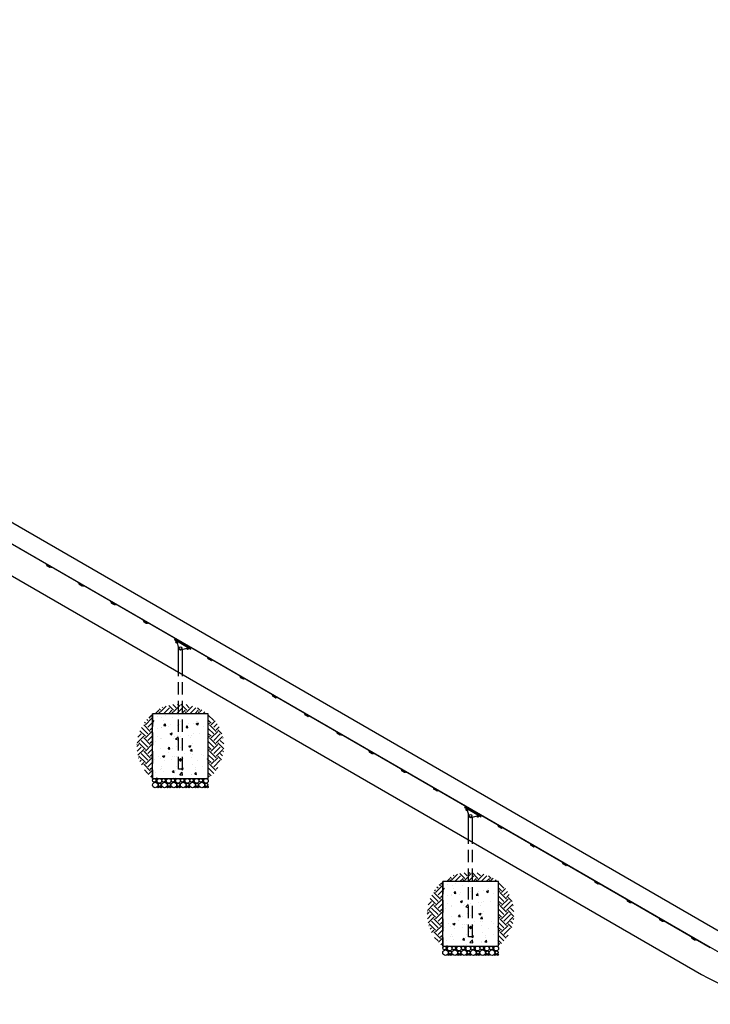
# Model space of a CAD drawing. Extents: x -108 to 948, y -205 to 637.
# Drawn here: x 420 to 643, y -10 to 307 of the extents above; entities that cross this region are included whole.
import ezdxf

# ---------------------------------------------------------------- set-up
doc = ezdxf.new("R2010")
doc.units = 0
doc.header["$LTSCALE"] = 32
doc.header["$MEASUREMENT"] = 0
doc.header["$PDSIZE"] = 1
doc.linetypes.add('HIDDEN2', pattern=[0.1875, 0.125, -0.0625])
doc.layers.get('0').update_dxf_attribs({"color": 2, "linetype": 'CONTINUOUS'})
doc.layers.get('Defpoints').update_dxf_attribs({"linetype": 'CONTINUOUS'})
for name, color, linetype in [('DIM', 4, 'CONTINUOUS'), ('HATCH', 9, 'CONTINUOUS'), ('HIDDEN', 3, 'HIDDEN2'), ('PV-15EA72', 7, 'CONTINUOUS')]:
    doc.layers.add(name, color=color, linetype=linetype)
doc.styles.add('ROMAND', font='romand.shx', dxfattribs={"height": 4.5})
doc.dimstyles.get("Standard").update_dxf_attribs({"dimscale": 96, "dimtxt": 9, "dimasz": 0.125, "dimexe": 0.0625, "dimexo": 0.125, "dimgap": 0.03125, "dimtad": 1, "dimdec": 4, "dimzin": 3, "dimdsep": 46, "dimlunit": 4, "dimtxsty": 'ROMAND', "dimblk1": 'OBLIQUE', "dimblk2": 'OBLIQUE', "dimsah": 1, "dimcen": 0.125, "dimdle": 0.0625, "dimadec": 0, "dimazin": 0, "dimtfac": 1, "dimtdec": 4, "dimtmove": 0, "dimatfit": 3, "dimldrblk": 'OBLIQUE', "dimfxl": 0, "dimfrac": 2, "dimtolj": 1, "dimtzin": 0, "dimarcsym": 0})
pattern_1 = [(45, (-1022.5306, -3667.6448), (4e-16, 4.2426407), [3, -3]), (45, (-1023.326, -3666.8493), (4e-16, 4.2426407), [3, -3]), (45, (-1024.1216, -3666.0538), (4e-16, 4.2426407), [3, -3]), (135, (-1024.1216, -3665.5235), (-4.2426407, 9e-16), [3, -3]), (135, (-1023.326, -3664.728), (-4.2426407, 9e-16), [3, -3]), (135, (-1022.5306, -3663.9325), (-4.2426407, 9e-16), [3, -3])]
pattern_2 = [(45, (-929, -3721.6448), (4e-16, 4.2426407), [3, -3]), (45, (-929.7954, -3720.8493), (4e-16, 4.2426407), [3, -3]), (45, (-930.591, -3720.0538), (4e-16, 4.2426407), [3, -3]), (135, (-930.591, -3719.5235), (-4.2426407, 9e-16), [3, -3]), (135, (-929.7954, -3718.728), (-4.2426407, 9e-16), [3, -3]), (135, (-929, -3717.9325), (-4.2426407, 9e-16), [3, -3])]

# ---------------------------------------------------------------- blocks, each defined once
blk = doc.blocks.new('*D9')
at = {"layer": 'Defpoints', "color": 0, "transparency": 16777216}
for p in [(832.08, 10.8), (740.68, 1.35), (-19.27, -9.65)]:
    blk.add_point(p, dxfattribs=at)
at = {"layer": 'DIM', "color": 0, "lineweight": -2, "transparency": 16777216}
for p, q in [((784.08, 1.35), (808.08, 10.8)), ((808.08, 10.8), (858.01, 10.8)), ((752.68, 1.35), (784.08, 1.35))]:
    blk.add_line(p, q, dxfattribs=at)
at = {"layer": 'DIM', "color": 0, "transparency": 16777216, "insert": (846.54, 16.48), "char_height": 4.5, "attachment_point": 5, "style": 'ROMAND'}
blk.add_mtext('\\A1;0\'-11"', dxfattribs=at)
blk = doc.blocks.new('_OBLIQUE')
at = {"color": 0, "linetype": 'ByBlock'}
blk.add_line((-0.5, -0.5), (0.5, 0.5), dxfattribs=at)
blk = doc.blocks.new('*D10')
at = {"layer": 'Defpoints', "color": 0, "transparency": 16777216}
for p in [(-19.27, -9.84), (776.66, -9.84), (844.62, -9.84)]:
    blk.add_point(p, dxfattribs=at)
at = {"layer": 'DIM', "color": 0, "lineweight": -2, "transparency": 16777216}
blk.add_line((788.66, -9.84), (866.26, -9.84), dxfattribs=at)
at = {"layer": 'DIM', "color": 0, "transparency": 16777216, "insert": (856.94, -4.16), "char_height": 4.5, "attachment_point": 5, "style": 'ROMAND'}
blk.add_mtext('\\A1;0\'-0"', dxfattribs=at)

msp = doc.modelspace()

# ---------------------------------------------------------------- hatches: boundary and pattern name
at = {"layer": 'HATCH'}
h = msp.add_hatch(dxfattribs=at)
h.set_pattern_fill('EARTH', color=256, scale=12, angle=45, style=0)
h.set_pattern_definition([(45, (-1272.2445, -3523.4695), (4e-16, 4.2426407), [3, -3]), (45, (-1273.04, -3522.674), (4e-16, 4.2426407), [3, -3]), (45, (-1273.8355, -3521.8786), (4e-16, 4.2426407), [3, -3]), (135, (-1273.8355, -3521.3482), (-4.2426407, 9e-16), [3, -3]), (135, (-1273.04, -3520.5527), (-4.2426407, 9e-16), [3, -3]), (135, (-1272.2445, -3519.7572), (-4.2426407, 9e-16), [3, -3])])
h.paths.add_polyline_path([(471.12791, 86.8436, 0.151046672), (462.78541, 83.85802), (471.12791, 83.85802)])
h.paths.add_polyline_path([(472.44291, 86.8436, 0.021927204), (471.12791, 86.8436), (471.12791, 83.85802), (472.44291, 83.85802)])
h.paths.add_polyline_path([(472.44291, 86.8436), (472.44291, 83.85802), (480.78541, 83.85802, 0.151046675)])
h = msp.add_hatch(dxfattribs=at)
h.set_pattern_fill('EARTH', color=256, scale=12, angle=45, style=0)
h.set_pattern_definition(pattern_1)
h.paths.add_polyline_path([(463.08398, 83.68273, 0.481203008), (463.08398, 62.90148)])
h = msp.add_hatch(dxfattribs=at)
h.set_pattern_fill('AR-CONC', color=256, style=0)
h.set_pattern_definition([(50, (-1022.5306, -3667.645), (7.172602, -0.627521), [0.75, -8.25]), (355, (-1022.531, -3667.645), (-1.387513, 7.521921), [0.6, -6.6]), (100.45144, (-1021.933, -3667.697), (5.785088, 6.8944), [0.637402, -7.011421]), (46.1842, (-1022.531, -3665.645), (10.672413, -1.655193), [1.125, -12.375]), (96.63564, (-1021.641, -3665.783), (9.34662, 9.741186), [0.956103, -10.517138]), (351.18416, (-1022.531, -3665.645), (9.34662, 9.741186), [0.9, -9.9]), (21, (-1021.5306, -3666.145), (5.9690705, -4.026189), [0.75, -8.25]), (326, (-1021.531, -3666.145), (2.433153, 7.2515), [0.6, -6.6]), (71.45144, (-1021.033, -3666.4804), (8.402224, 3.225312), [0.637402, -7.011421]), (37.5, (-1022.5306, -3667.6448), (0.1215986, 3.3289385), [0, -6.52, 0, -6.7, 0, -6.625]), (7.5, (-1022.5306, -3667.645), (2.6306954, 3.944117), [0, -3.82, 0, -6.37, 0, -2.525]), (327.5, (-1024.7606, -3667.6448), (5.3382244, -0.2255487), [0, -2.5, 0, -7.8, 0, -10.35]), (317.5, (-1025.7606, -3667.645), (5.8318617, 1.00105), [0, -3.25, 0, -5.18, 0, -7.35])])
h.paths.add_polyline_path([(481.08398, 83.68273), (463.08398, 83.68273), (463.08398, 62.90148), (481.08398, 62.90148)])
h = msp.add_hatch(dxfattribs=at)
h.set_pattern_fill('EARTH', color=256, scale=12, angle=45, style=0)
h.set_pattern_definition(pattern_1)
h.paths.add_polyline_path([(481.08398, 83.68273), (481.08398, 62.90148, 0.481203008)])
h = msp.add_hatch(dxfattribs=at)
h.set_pattern_fill('EARTH', color=256, scale=12, angle=45, style=0)
h.set_pattern_definition([(45, (-1178.4152, -3577.6448), (4e-16, 4.2426407), [3, -3]), (45, (-1179.2107, -3576.8493), (4e-16, 4.2426407), [3, -3]), (45, (-1180.0062, -3576.0538), (4e-16, 4.2426407), [3, -3]), (135, (-1180.0062, -3575.5235), (-4.2426407, 9e-16), [3, -3]), (135, (-1179.2107, -3574.728), (-4.2426407, 9e-16), [3, -3]), (135, (-1178.4152, -3573.9325), (-4.2426407, 9e-16), [3, -3])])
h.paths.add_polyline_path([(564.95723, 32.66831, 0.151046672), (556.61473, 29.68273), (564.95723, 29.68273)])
h.paths.add_polyline_path([(566.27223, 32.66831, 0.021927204), (564.95723, 32.66831), (564.95723, 29.68273), (566.27223, 29.68273)])
h.paths.add_polyline_path([(566.27223, 32.66831), (566.27223, 29.68273), (574.61473, 29.68273, 0.151046675)])
h = msp.add_hatch(dxfattribs=at)
h.set_pattern_fill('EARTH', color=256, scale=12, angle=45, style=0)
h.set_pattern_definition(pattern_2)
h.paths.add_polyline_path([(556.61473, 29.68273, 0.481203008), (556.61473, 8.90148)])
h = msp.add_hatch(dxfattribs=at)
h.set_pattern_fill('AR-CONC', color=256, style=0)
h.set_pattern_definition([(50, (-929, -3721.645), (7.172602, -0.627521), [0.75, -8.25]), (355, (-929, -3721.645), (-1.387513, 7.521921), [0.6, -6.6]), (100.45144, (-928.402, -3721.697), (5.785088, 6.8944), [0.637402, -7.011421]), (46.1842, (-929, -3719.645), (10.672413, -1.655193), [1.125, -12.375]), (96.63564, (-928.111, -3719.783), (9.34662, 9.741186), [0.956103, -10.517138]), (351.18416, (-929, -3719.645), (9.34662, 9.741186), [0.9, -9.9]), (21, (-928, -3720.145), (5.9690705, -4.026189), [0.75, -8.25]), (326, (-928, -3720.145), (2.433153, 7.2515), [0.6, -6.6]), (71.45144, (-927.5025, -3720.4804), (8.402224, 3.225312), [0.637402, -7.011421]), (37.5, (-929, -3721.6448), (0.1215986, 3.3289385), [0, -6.52, 0, -6.7, 0, -6.625]), (7.5, (-929, -3721.645), (2.6306954, 3.944117), [0, -3.82, 0, -6.37, 0, -2.525]), (327.5, (-931.23, -3721.6448), (5.3382244, -0.2255487), [0, -2.5, 0, -7.8, 0, -10.35]), (317.5, (-932.23, -3721.645), (5.8318617, 1.00105), [0, -3.25, 0, -5.18, 0, -7.35])])
h.paths.add_polyline_path([(574.61473, 29.68273), (556.61473, 29.68273), (556.61473, 8.90148), (574.61473, 8.90148)])
h = msp.add_hatch(dxfattribs=at)
h.set_pattern_fill('EARTH', color=256, scale=12, angle=45, style=0)
h.set_pattern_definition(pattern_2)
h.paths.add_polyline_path([(574.61473, 29.68273), (574.61473, 8.90148, 0.481203008)])

# ---------------------------------------------------------------- linework, layer by layer
for centre, radius in [((463.98003, 60.79753), 0.89605), ((463.67312, 62.31453), 0.58695), ((464.3677, 61.8695), 0.2156), ((464.42504, 62.67174), 0.18282), ((465.31952, 62.13702), 0.76447), ((464.96834, 60.15417), 0.25269), ((465.44166, 60.85681), 0.51425), ((465.83129, 60.15417), 0.25269), ((466.98003, 60.79753), 0.89605), ((466.67312, 62.31453), 0.58695), ((467.3677, 61.8695), 0.2156), ((467.42504, 62.67174), 0.18282), ((468.31952, 62.13702), 0.76447), ((467.96834, 60.15417), 0.25269), ((468.44166, 60.85681), 0.51425), ((468.83129, 60.15417), 0.25269), ((469.98003, 60.79753), 0.89605), ((469.67312, 62.31453), 0.58695), ((470.3677, 61.8695), 0.2156), ((470.42504, 62.67174), 0.18282), ((471.31952, 62.13702), 0.76447), ((470.96834, 60.15417), 0.25269), ((471.44166, 60.85681), 0.51425), ((471.83129, 60.15417), 0.25269), ((472.98003, 60.79753), 0.89605), ((472.67312, 62.31453), 0.58695), ((473.3677, 61.8695), 0.2156), ((473.42504, 62.67174), 0.18282), ((474.31952, 62.13702), 0.76447), ((473.96834, 60.15417), 0.25269), ((474.44166, 60.85681), 0.51425), ((474.83129, 60.15417), 0.25269), ((475.98003, 60.79753), 0.89605), ((475.67312, 62.31453), 0.58695), ((476.3677, 61.8695), 0.2156), ((476.42504, 62.67174), 0.18282), ((477.31952, 62.13702), 0.76447), ((476.96834, 60.15417), 0.25269), ((477.44166, 60.85681), 0.51425), ((477.83129, 60.15417), 0.25269), ((478.98003, 60.79753), 0.89605), ((478.67312, 62.31453), 0.58695), ((479.3677, 61.8695), 0.2156), ((479.42504, 62.67174), 0.18282), ((480.31952, 62.13702), 0.76447), ((479.96834, 60.15417), 0.25269), ((480.44166, 60.85681), 0.51425), ((480.83129, 60.15417), 0.25269), ((557.51077, 6.79753), 0.89605), ((557.20386, 8.31453), 0.58695), ((557.89844, 7.8695), 0.2156), ((557.95579, 8.67174), 0.18282), ((558.85026, 8.13702), 0.76447), ((558.49908, 6.15417), 0.25269), ((558.9724, 6.85681), 0.51425), ((559.36204, 6.15417), 0.25269), ((560.51077, 6.79753), 0.89605), ((560.20386, 8.31453), 0.58695), ((560.89844, 7.8695), 0.2156), ((560.95579, 8.67174), 0.18282), ((561.85026, 8.13702), 0.76447), ((561.49908, 6.15417), 0.25269), ((561.9724, 6.85681), 0.51425), ((562.36204, 6.15417), 0.25269), ((563.51077, 6.79753), 0.89605), ((563.20386, 8.31453), 0.58695), ((563.89844, 7.8695), 0.2156), ((563.95579, 8.67174), 0.18282), ((564.85026, 8.13702), 0.76447), ((564.49908, 6.15417), 0.25269), ((564.9724, 6.85681), 0.51425), ((565.36204, 6.15417), 0.25269), ((566.51077, 6.79753), 0.89605), ((566.20386, 8.31453), 0.58695), ((566.89844, 7.8695), 0.2156), ((566.95579, 8.67174), 0.18282), ((567.85026, 8.13702), 0.76447), ((567.49908, 6.15417), 0.25269), ((567.9724, 6.85681), 0.51425), ((568.36204, 6.15417), 0.25269), ((569.51077, 6.79753), 0.89605), ((569.20386, 8.31453), 0.58695), ((569.89844, 7.8695), 0.2156), ((569.95579, 8.67174), 0.18282), ((570.85026, 8.13702), 0.76447), ((570.49908, 6.15417), 0.25269), ((570.9724, 6.85681), 0.51425), ((571.36204, 6.15417), 0.25269), ((572.51077, 6.79753), 0.89605), ((572.20386, 8.31453), 0.58695), ((572.89844, 7.8695), 0.2156), ((572.95579, 8.67174), 0.18282), ((573.85026, 8.13702), 0.76447), ((573.49908, 6.15417), 0.25269), ((573.9724, 6.85681), 0.51425), ((574.36204, 6.15417), 0.25269)]:
    msp.add_circle(centre, radius, dxfattribs=at)
at = {"layer": 'HIDDEN'}
for p, q in [((471.42648, 65.90148), (471.42648, 97.32347)), ((472.74148, 65.90148), (472.74148, 96.56426)), ((472.74148, 65.90148), (471.42648, 65.90148)), ((564.95723, 11.90148), (564.95723, 43.32347)), ((566.27223, 11.90148), (566.27223, 42.56426)), ((566.27223, 11.90148), (564.95723, 11.90148))]:
    msp.add_line(p, q, dxfattribs=at)
for points in [[(481.08398, 83.68273), (463.08398, 83.68273), (463.08398, 62.90148), (481.08398, 62.90148)], [(574.61473, 29.68273), (556.61473, 29.68273), (556.61473, 8.90148), (574.61473, 8.90148)]]:
    msp.add_lwpolyline(points, close=True, dxfattribs=at)
for centre in [(472.08398, 68.90148), (565.61473, 14.90148)]:
    msp.add_circle(centre, 0.25, dxfattribs=at)
for points in [[(472.36523, 68.90148), (472.36523, 68.86563), (472.35797, 68.82777), (472.32914, 68.75865), (472.30759, 68.72734), (472.25816, 68.67791), (472.22683, 68.65633), (472.15766, 68.62748), (472.11978, 68.62023), (472.04819, 68.62023), (472.0103, 68.62748), (471.94113, 68.65633), (471.90981, 68.67791), (471.86038, 68.72734), (471.83882, 68.75865), (471.80999, 68.82777), (471.80273, 68.86563), (471.80273, 68.93733), (471.80999, 68.97519), (471.83882, 69.04431), (471.86038, 69.07562), (471.90981, 69.12505), (471.94113, 69.14663), (472.0103, 69.17548), (472.04819, 69.18273), (472.11978, 69.18273), (472.15766, 69.17548), (472.22683, 69.14663), (472.25816, 69.12505), (472.30759, 69.07562), (472.32914, 69.04431), (472.35797, 68.97519), (472.36523, 68.93733), (472.36523, 68.90148)], [(565.89598, 14.90148), (565.89598, 14.86563), (565.88872, 14.82777), (565.85989, 14.75865), (565.83833, 14.72734), (565.7889, 14.67791), (565.75758, 14.65633), (565.68841, 14.62748), (565.65053, 14.62023), (565.57893, 14.62023), (565.54105, 14.62748), (565.47188, 14.65633), (565.44055, 14.67791), (565.39112, 14.72734), (565.36957, 14.75865), (565.34074, 14.82777), (565.33348, 14.86563), (565.33348, 14.93733), (565.34074, 14.97519), (565.36957, 15.04431), (565.39112, 15.07562), (565.44055, 15.12505), (565.47188, 15.14663), (565.54105, 15.17548), (565.57893, 15.18273), (565.65053, 15.18273), (565.68841, 15.17548), (565.75758, 15.14663), (565.7889, 15.12505), (565.83833, 15.07562), (565.85989, 15.04431), (565.88872, 14.97519), (565.89598, 14.93733), (565.89598, 14.90148)]]:
    msp.add_open_spline(points, degree=3, knots=[0, 0, 0, 0, 0.107540254, 0.107540254, 0.215080509, 0.215080509, 0.322474958, 0.322474958, 0.429869408, 0.429869408, 0.537263858, 0.537263858, 0.644658308, 0.644658308, 0.752198562, 0.752198562, 0.859738816, 0.859738816, 0.96727907, 0.96727907, 1.074819325, 1.074819325, 1.182213774, 1.182213774, 1.289608224, 1.289608224, 1.397002674, 1.397002674, 1.504397124, 1.504397124, 1.611937378, 1.611937378, 1.719477632, 1.719477632, 1.719477632, 1.719477632], dxfattribs=at)
at = {"layer": 'PV-15EA72', "extrusion": (-7.77155e-16, 1, -2.60345e-11)}
for p, q in [((137.19202, 307.31266), (645.76544, 13.68766)), ((134.20537, 302.13963), (642.7612, 8.52478)), ((642.86214, 8.39556), (134.33671, 301.99286)), ((138.60133, 289.29267), (640.00058, -0.19033)), ((428.82294, 131.97115), (428.79169, 131.91702)), ((428.79169, 131.91702), (428.89994, 131.85452)), ((430.41549, 130.97952), (428.89994, 131.85452)), ((429.03107, 131.70665), (428.99982, 131.65252)), ((429.04557, 131.48177), (429.15383, 131.41927)), ((429.15383, 131.41927), (429.9116, 130.98177)), ((429.9116, 130.98177), (430.01985, 130.91927)), ((430.22186, 131.01915), (430.19061, 130.96502)), ((430.41549, 130.97952), (430.52374, 130.91702)), ((430.52374, 130.91702), (430.55499, 130.97115)), ((439.21524, 125.97115), (439.18399, 125.91702)), ((439.18399, 125.91702), (439.29225, 125.85452)), ((440.80779, 124.97952), (439.29225, 125.85452)), ((439.42338, 125.70665), (439.39213, 125.65252)), ((439.43788, 125.48177), (439.54613, 125.41927)), ((439.54613, 125.41927), (440.3039, 124.98177)), ((440.3039, 124.98177), (440.41216, 124.91927)), ((440.61416, 125.01915), (440.58291, 124.96502)), ((440.80779, 124.97952), (440.91604, 124.91702)), ((440.91604, 124.91702), (440.94729, 124.97115)), ((449.60755, 119.97115), (449.5763, 119.91702)), ((449.5763, 119.91702), (449.68455, 119.85452)), ((451.2001, 118.97952), (449.68455, 119.85452)), ((449.81568, 119.70665), (449.78443, 119.65252)), ((449.83018, 119.48177), (449.93844, 119.41927)), ((449.93844, 119.41927), (450.69621, 118.98177)), ((450.69621, 118.98177), (450.80446, 118.91927)), ((451.00647, 119.01915), (450.97522, 118.96502)), ((451.2001, 118.97952), (451.30835, 118.91702)), ((451.30835, 118.91702), (451.3396, 118.97115)), ((459.99985, 113.97115), (459.9686, 113.91702)), ((459.9686, 113.91702), (460.07686, 113.85452)), ((461.5924, 112.97952), (460.07686, 113.85452)), ((460.20799, 113.70665), (460.17674, 113.65252)), ((460.22249, 113.48177), (460.33074, 113.41927)), ((460.33074, 113.41927), (461.08851, 112.98177)), ((461.08851, 112.98177), (461.19677, 112.91927)), ((461.39877, 113.01915), (461.36752, 112.96502)), ((461.5924, 112.97952), (461.70065, 112.91702)), ((461.70065, 112.91702), (461.7319, 112.97115)), ((470.39216, 107.97115), (470.36091, 107.91702)), ((470.36091, 107.91702), (470.46916, 107.85452)), ((471.9847, 106.97952), (470.46916, 107.85452)), ((470.23591, 107.70052), (470.14216, 107.53814)), ((470.14216, 107.53814), (470.35866, 107.41314)), ((470.45241, 107.57552), (470.23591, 107.70052)), ((475.1218, 104.66314), (470.35866, 107.41314)), ((470.45241, 107.57552), (475.21555, 104.82552)), ((470.67755, 107.11527), (470.54901, 106.89263)), ((470.60029, 107.70665), (470.56904, 107.65252)), ((470.60869, 107.26821), (470.57744, 107.21408)), ((470.57744, 107.21408), (470.92618, 107.01274)), ((470.9033, 107.09812), (470.60869, 107.26821)), ((471.00206, 106.59004), (470.62318, 106.80879)), ((470.65024, 106.79316), (470.62705, 106.753)), ((470.95181, 106.5655), (470.62705, 106.753)), ((470.64993, 106.66763), (470.62705, 106.753)), ((470.64993, 106.66763), (470.86644, 106.54263)), ((470.81824, 107.03404), (470.6897, 106.8114)), ((470.72305, 107.41927), (471.48082, 106.98177)), ((470.8249, 106.84568), (470.85615, 106.89981)), ((470.93315, 106.78318), (470.8249, 106.84568)), ((470.8458, 107.13189), (470.84555, 107.13146)), ((470.85615, 106.89981), (470.9644, 106.83731)), ((470.86644, 106.54263), (470.95181, 106.5655)), ((470.90312, 107.0988), (471.51781, 104.80473)), ((470.9644, 106.83731), (470.93315, 106.78318)), ((470.975, 106.60566), (470.95181, 106.5655)), ((471.00698, 106.71116), (470.97107, 106.64895)), ((471.42648, 97.32347), (471.42648, 105.14557)), ((471.79108, 107.01915), (471.75983, 106.96502)), ((471.9847, 106.97952), (472.09296, 106.91702)), ((472.09296, 106.91702), (472.12421, 106.97115)), ((472.28328, 104.36278), (474.57735, 104.97748)), ((473.85626, 105.97115), (473.82501, 105.91702)), ((473.82501, 105.91702), (473.93326, 105.85452)), ((475.44881, 104.97952), (473.93326, 105.85452)), ((474.06439, 105.70665), (474.03314, 105.65252)), ((474.46616, 104.59004), (474.08728, 104.80879)), ((474.11434, 104.79316), (474.09115, 104.753)), ((474.41591, 104.5655), (474.09115, 104.753)), ((474.11403, 104.66763), (474.09115, 104.753)), ((474.11403, 104.66763), (474.33054, 104.54263)), ((474.18971, 104.87361), (474.1538, 104.8114)), ((474.18715, 105.41927), (474.94492, 104.98177)), ((474.289, 104.84568), (474.32025, 104.89981)), ((474.39725, 104.78318), (474.289, 104.84568)), ((474.32025, 104.89981), (474.4285, 104.83731)), ((474.4285, 104.83731), (474.39725, 104.78318)), ((474.56371, 104.87159), (474.43517, 104.64895)), ((474.49129, 104.95442), (474.84002, 104.75308)), ((474.70439, 104.79037), (474.57585, 104.56773)), ((474.87127, 104.80721), (474.57667, 104.9773)), ((474.63466, 104.94439), (474.63441, 104.94396)), ((474.87127, 104.80721), (474.84002, 104.75308)), ((475.1218, 104.66314), (475.33831, 104.53814)), ((475.43206, 104.70052), (475.21555, 104.82552)), ((475.25518, 105.01915), (475.22393, 104.96502)), ((475.33831, 104.53814), (475.43206, 104.70052)), ((475.44881, 104.97952), (475.55706, 104.91702)), ((475.55706, 104.91702), (475.58831, 104.97115)), ((472.74148, 96.56426), (472.74148, 104.48556)), ((474.33054, 104.54263), (474.41591, 104.5655)), ((474.4391, 104.60566), (474.41591, 104.5655)), ((480.78446, 101.97115), (480.75321, 101.91702)), ((480.75321, 101.91702), (480.86147, 101.85452)), ((482.37701, 100.97952), (480.86147, 101.85452)), ((480.99259, 101.70665), (480.96134, 101.65252)), ((481.0071, 101.48177), (481.11535, 101.41927)), ((481.11535, 101.41927), (481.87312, 100.98177)), ((481.87312, 100.98177), (481.98138, 100.91927)), ((482.18338, 101.01915), (482.15213, 100.96502)), ((482.37701, 100.97952), (482.48526, 100.91702)), ((482.48526, 100.91702), (482.51651, 100.97115)), ((491.17677, 95.97115), (491.14552, 95.91702)), ((491.14552, 95.91702), (491.25377, 95.85452)), ((492.76931, 94.97952), (491.25377, 95.85452)), ((491.3849, 95.70665), (491.35365, 95.65252)), ((491.3994, 95.48177), (491.50766, 95.41927)), ((491.50766, 95.41927), (492.26543, 94.98177)), ((492.26543, 94.98177), (492.37368, 94.91927)), ((492.57568, 95.01915), (492.54443, 94.96502)), ((492.76931, 94.97952), (492.87757, 94.91702)), ((492.87757, 94.91702), (492.90882, 94.97115)), ((501.56907, 89.97115), (501.53782, 89.91702)), ((501.53782, 89.91702), (501.64607, 89.85452)), ((503.16162, 88.97952), (501.64607, 89.85452)), ((501.7772, 89.70665), (501.74595, 89.65252)), ((501.79171, 89.48177), (501.89996, 89.41927)), ((501.89996, 89.41927), (502.65773, 88.98177)), ((502.65773, 88.98177), (502.76599, 88.91927)), ((502.96799, 89.01915), (502.93674, 88.96502)), ((503.16162, 88.97952), (503.26987, 88.91702)), ((503.26987, 88.91702), (503.30112, 88.97115)), ((463.08398, 62.90148), (463.08398, 83.68273)), ((481.08398, 83.68273), (463.08398, 83.68273)), ((481.08398, 62.90148), (481.08398, 83.68273)), ((511.96138, 83.97115), (511.93013, 83.91702)), ((511.93013, 83.91702), (512.03838, 83.85452)), ((513.55392, 82.97952), (512.03838, 83.85452)), ((512.16951, 83.70665), (512.13826, 83.65252)), ((512.18401, 83.48177), (512.29227, 83.41927)), ((512.29227, 83.41927), (513.05004, 82.98177)), ((513.05004, 82.98177), (513.15829, 82.91927)), ((513.36029, 83.01915), (513.32904, 82.96502)), ((513.55392, 82.97952), (513.66218, 82.91702)), ((513.66218, 82.91702), (513.69343, 82.97115)), ((522.35368, 77.97115), (522.32243, 77.91702)), ((522.32243, 77.91702), (522.43068, 77.85452)), ((523.94623, 76.97952), (522.43068, 77.85452)), ((522.56181, 77.70665), (522.53056, 77.65252)), ((522.57632, 77.48177), (522.68457, 77.41927)), ((522.68457, 77.41927), (523.44234, 76.98177)), ((523.44234, 76.98177), (523.5506, 76.91927)), ((523.7526, 77.01915), (523.72135, 76.96502)), ((523.94623, 76.97952), (524.05448, 76.91702)), ((524.05448, 76.91702), (524.08573, 76.97115)), ((532.74599, 71.97115), (532.71474, 71.91702)), ((532.71474, 71.91702), (532.82299, 71.85452)), ((534.33853, 70.97952), (532.82299, 71.85452)), ((532.95412, 71.70665), (532.92287, 71.65252)), ((532.96862, 71.48177), (533.07688, 71.41927)), ((533.07688, 71.41927), (533.83465, 70.98177)), ((533.83465, 70.98177), (533.9429, 70.91927)), ((534.1449, 71.01915), (534.11365, 70.96502)), ((534.33853, 70.97952), (534.44679, 70.91702)), ((534.44679, 70.91702), (534.47804, 70.97115)), ((543.13829, 65.97115), (543.10704, 65.91702)), ((543.10704, 65.91702), (543.21529, 65.85452)), ((544.73084, 64.97952), (543.21529, 65.85452)), ((543.34642, 65.70665), (543.31517, 65.65252)), ((543.36093, 65.48177), (543.46918, 65.41927)), ((543.46918, 65.41927), (544.22695, 64.98177)), ((544.22695, 64.98177), (544.33521, 64.91927)), ((544.53721, 65.01915), (544.50596, 64.96502)), ((544.73084, 64.97952), (544.83909, 64.91702)), ((544.83909, 64.91702), (544.87034, 64.97115)), ((463.08398, 62.90148), (481.08398, 62.90148)), ((553.5306, 59.97115), (553.49935, 59.91702)), ((553.49935, 59.91702), (553.6076, 59.85452)), ((555.12314, 58.97952), (553.6076, 59.85452)), ((553.73873, 59.70665), (553.70748, 59.65252)), ((553.75323, 59.48177), (553.86149, 59.41927)), ((553.86149, 59.41927), (554.61926, 58.98177)), ((554.61926, 58.98177), (554.72751, 58.91927)), ((554.92951, 59.01915), (554.89826, 58.96502)), ((555.12314, 58.97952), (555.2314, 58.91702)), ((555.2314, 58.91702), (555.26265, 58.97115)), ((563.9229, 53.97115), (563.89165, 53.91702)), ((563.89165, 53.91702), (563.9999, 53.85452)), ((563.76665, 53.70052), (563.6729, 53.53814)), ((563.6729, 53.53814), (563.88941, 53.41314)), ((563.98316, 53.57552), (563.76665, 53.70052)), ((568.65255, 50.66314), (563.88941, 53.41314)), ((563.98316, 53.57552), (568.7463, 50.82552)), ((565.51545, 52.97952), (563.9999, 53.85452)), ((564.20829, 53.11527), (564.07975, 52.89263)), ((564.13103, 53.70665), (564.09978, 53.65252)), ((564.13944, 53.26821), (564.10819, 53.21408)), ((564.10819, 53.21408), (564.45692, 53.01274)), ((564.43404, 53.09812), (564.13944, 53.26821)), ((564.53281, 52.59004), (564.15392, 52.80879)), ((564.18098, 52.79316), (564.1578, 52.753)), ((564.48256, 52.5655), (564.1578, 52.753)), ((564.18067, 52.66763), (564.1578, 52.753)), ((564.18067, 52.66763), (564.39718, 52.54263)), ((564.34898, 53.03404), (564.22044, 52.8114)), ((564.25379, 53.41927), (565.01156, 52.98177)), ((564.35564, 52.84568), (564.38689, 52.89981)), ((564.4639, 52.78318), (564.35564, 52.84568)), ((564.37655, 53.13189), (564.3763, 53.13146)), ((564.38689, 52.89981), (564.49515, 52.83731)), ((564.39718, 52.54263), (564.48256, 52.5655)), ((564.43386, 53.0988), (565.04855, 50.80473)), ((564.49515, 52.83731), (564.4639, 52.78318)), ((564.50574, 52.60566), (564.48256, 52.5655)), ((564.53773, 52.71116), (564.50181, 52.64895)), ((564.95723, 43.32347), (564.95723, 51.14557)), ((565.32182, 53.01915), (565.29057, 52.96502)), ((565.51545, 52.97952), (565.6237, 52.91702)), ((565.6237, 52.91702), (565.65495, 52.97115)), ((565.81402, 50.36278), (568.10809, 50.97748)), ((567.387, 51.97115), (567.35575, 51.91702)), ((567.35575, 51.91702), (567.46401, 51.85452)), ((568.97955, 50.97952), (567.46401, 51.85452)), ((567.59514, 51.70665), (567.56389, 51.65252)), ((567.99691, 50.59004), (567.61802, 50.80879)), ((567.64509, 50.79316), (567.6219, 50.753)), ((567.94666, 50.5655), (567.6219, 50.753)), ((567.64477, 50.66763), (567.6219, 50.753)), ((567.72046, 50.87361), (567.68454, 50.8114)), ((567.71789, 51.41927), (568.47566, 50.98177)), ((567.81974, 50.84568), (567.85099, 50.89981)), ((567.928, 50.78318), (567.81974, 50.84568)), ((567.85099, 50.89981), (567.95925, 50.83731)), ((567.95925, 50.83731), (567.928, 50.78318)), ((568.09445, 50.87159), (567.96591, 50.64895)), ((568.02203, 50.95442), (568.37077, 50.75308)), ((568.23514, 50.79037), (568.1066, 50.56773)), ((568.40202, 50.80721), (568.10741, 50.9773)), ((568.16541, 50.94439), (568.16516, 50.94396)), ((568.40202, 50.80721), (568.37077, 50.75308)), ((568.9628, 50.70052), (568.7463, 50.82552)), ((568.78592, 51.01915), (568.75467, 50.96502)), ((568.97955, 50.97952), (569.0878, 50.91702)), ((569.0878, 50.91702), (569.11905, 50.97115)), ((566.27223, 42.56426), (566.27223, 50.48556)), ((567.64477, 50.66763), (567.86128, 50.54263)), ((567.86128, 50.54263), (567.94666, 50.5655)), ((567.96985, 50.60566), (567.94666, 50.5655)), ((568.65255, 50.66314), (568.86905, 50.53814)), ((568.86905, 50.53814), (568.9628, 50.70052)), ((574.31521, 47.97115), (574.28396, 47.91702)), ((574.28396, 47.91702), (574.39221, 47.85452)), ((575.90775, 46.97952), (574.39221, 47.85452)), ((574.52334, 47.70665), (574.49209, 47.65252)), ((574.53784, 47.48177), (574.64609, 47.41927)), ((574.64609, 47.41927), (575.40387, 46.98177)), ((575.40387, 46.98177), (575.51212, 46.91927)), ((575.71412, 47.01915), (575.68287, 46.96502)), ((575.90775, 46.97952), (576.01601, 46.91702)), ((576.01601, 46.91702), (576.04726, 46.97115)), ((584.70751, 41.97115), (584.67626, 41.91702)), ((584.67626, 41.91702), (584.78451, 41.85452)), ((586.30006, 40.97952), (584.78451, 41.85452)), ((584.91564, 41.70665), (584.88439, 41.65252)), ((584.93015, 41.48177), (585.0384, 41.41927)), ((585.0384, 41.41927), (585.79617, 40.98177)), ((585.79617, 40.98177), (585.90443, 40.91927)), ((586.10643, 41.01915), (586.07518, 40.96502)), ((586.30006, 40.97952), (586.40831, 40.91702)), ((586.40831, 40.91702), (586.43956, 40.97115)), ((595.09982, 35.97115), (595.06857, 35.91702)), ((595.06857, 35.91702), (595.17682, 35.85452)), ((596.69236, 34.97952), (595.17682, 35.85452)), ((595.30795, 35.70665), (595.2767, 35.65252)), ((595.32245, 35.48177), (595.4307, 35.41927)), ((595.4307, 35.41927), (596.18848, 34.98177)), ((596.18848, 34.98177), (596.29673, 34.91927)), ((596.49873, 35.01915), (596.46748, 34.96502)), ((596.69236, 34.97952), (596.80062, 34.91702)), ((596.80062, 34.91702), (596.83187, 34.97115)), ((556.61473, 8.90148), (556.61473, 29.68273)), ((574.61473, 29.68273), (556.61473, 29.68273)), ((574.61473, 8.90148), (574.61473, 29.68273)), ((605.49212, 29.97115), (605.46087, 29.91702)), ((605.46087, 29.91702), (605.56912, 29.85452)), ((607.08467, 28.97952), (605.56912, 29.85452)), ((605.70025, 29.70665), (605.669, 29.65252)), ((605.71476, 29.48177), (605.82301, 29.41927)), ((605.82301, 29.41927), (606.58078, 28.98177)), ((606.58078, 28.98177), (606.68903, 28.91927)), ((606.89104, 29.01915), (606.85979, 28.96502)), ((607.08467, 28.97952), (607.19292, 28.91702)), ((607.19292, 28.91702), (607.22417, 28.97115)), ((615.88442, 23.97115), (615.85317, 23.91702)), ((615.85317, 23.91702), (615.96143, 23.85452)), ((617.47697, 22.97952), (615.96143, 23.85452)), ((616.09256, 23.70665), (616.06131, 23.65252)), ((616.10706, 23.48177), (616.21531, 23.41927)), ((616.21531, 23.41927), (616.97309, 22.98177)), ((616.97309, 22.98177), (617.08134, 22.91927)), ((617.28334, 23.01915), (617.25209, 22.96502)), ((617.47697, 22.97952), (617.58523, 22.91702)), ((617.58523, 22.91702), (617.61648, 22.97115)), ((626.27673, 17.97115), (626.24548, 17.91702)), ((626.24548, 17.91702), (626.35373, 17.85452)), ((627.86928, 16.97952), (626.35373, 17.85452)), ((626.48486, 17.70665), (626.45361, 17.65252)), ((626.49937, 17.48177), (626.60762, 17.41927)), ((626.60762, 17.41927), (627.36539, 16.98177)), ((627.36539, 16.98177), (627.47364, 16.91927)), ((627.67565, 17.01915), (627.6444, 16.96502)), ((627.86928, 16.97952), (627.97753, 16.91702)), ((627.97753, 16.91702), (628.00878, 16.97115)), ((636.66903, 11.97115), (636.63778, 11.91702)), ((636.63778, 11.91702), (636.74604, 11.85452)), ((638.26158, 10.97952), (636.74604, 11.85452)), ((636.87717, 11.70665), (636.84592, 11.65252)), ((636.89167, 11.48177), (636.99992, 11.41927)), ((636.99992, 11.41927), (637.7577, 10.98177)), ((637.7577, 10.98177), (637.86595, 10.91927)), ((638.06795, 11.01915), (638.0367, 10.96502)), ((638.26158, 10.97952), (638.36984, 10.91702)), ((638.36984, 10.91702), (638.40109, 10.97115)), ((556.61473, 8.90148), (574.61473, 8.90148))]:
    msp.add_line(p, q, dxfattribs=at)
at = {"layer": 'PV-15EA72'}
for centre in [(472.08398, 104.90148), (565.61473, 50.90148)]:
    msp.add_circle(centre, 0.43508, dxfattribs=at)
for centre, radius, start, end in [((429.10807, 131.59002), 0.125, 150, 240), ((428.97694, 131.7379), 0.0625, 330, 60), ((430.08235, 131.02752), 0.125, 240, 330), ((430.27598, 130.9879), 0.0625, 60, 150), ((439.50038, 125.59002), 0.125, 150, 240), ((439.36925, 125.7379), 0.0625, 330, 60), ((440.47466, 125.02752), 0.125, 240, 330), ((440.66829, 124.9879), 0.0625, 60, 150), ((449.89268, 119.59002), 0.125, 150, 240), ((449.76155, 119.7379), 0.0625, 330, 60), ((450.86696, 119.02752), 0.125, 240, 330), ((451.06059, 118.9879), 0.0625, 60, 150), ((460.28499, 113.59002), 0.125, 150, 240), ((460.15386, 113.7379), 0.0625, 330, 60), ((461.25927, 113.02752), 0.125, 240, 330), ((461.4529, 112.9879), 0.0625, 60, 150), ((470.72905, 106.97717), 0.1989, 205.1540553, 237.8403611), ((470.67729, 107.59002), 0.125, 150, 240), ((470.54616, 107.7379), 0.0625, 330, 60), ((470.69435, 106.91708), 0.1989, 62.1596389, 94.8459447), ((471.09495, 106.76592), 0.1989, 242.1596389, 255.1022734), ((472.12151, 104.96649), 0.625, 195, 285), ((471.65157, 107.02752), 0.125, 240, 330), ((471.8452, 106.9879), 0.0625, 60, 150), ((474.14139, 105.59002), 0.125, 150, 240), ((474.01027, 105.7379), 0.0625, 330, 60), ((474.19315, 104.97717), 0.1989, 224.8977267, 237.8403611), ((474.52436, 104.70582), 0.1989, 25.1540553, 57.8403611), ((475.11567, 105.02752), 0.125, 240, 330), ((475.3093, 104.9879), 0.0625, 60, 150), ((474.55905, 104.76592), 0.1989, 242.1596389, 274.8459447), ((481.0696, 101.59002), 0.125, 150, 240), ((480.93847, 101.7379), 0.0625, 330, 60), ((482.04388, 101.02752), 0.125, 240, 330), ((482.23751, 100.9879), 0.0625, 60, 150), ((491.4619, 95.59002), 0.125, 150, 240), ((491.33077, 95.7379), 0.0625, 330, 60), ((492.43618, 95.02752), 0.125, 240, 330), ((492.62981, 94.9879), 0.0625, 60, 150), ((501.85421, 89.59002), 0.125, 150, 240), ((501.72308, 89.7379), 0.0625, 330, 60), ((502.82849, 89.02752), 0.125, 240, 330), ((503.02212, 88.9879), 0.0625, 60, 150), ((512.24651, 83.59002), 0.125, 150, 240), ((512.11538, 83.7379), 0.0625, 330, 60), ((513.22079, 83.02752), 0.125, 240, 330), ((513.41442, 82.9879), 0.0625, 60, 150), ((522.63882, 77.59002), 0.125, 150, 240), ((522.50769, 77.7379), 0.0625, 330, 60), ((523.6131, 77.02752), 0.125, 240, 330), ((523.80673, 76.9879), 0.0625, 60, 150), ((533.03112, 71.59002), 0.125, 150, 240), ((532.89999, 71.7379), 0.0625, 330, 60), ((534.0054, 71.02752), 0.125, 240, 330), ((534.19903, 70.9879), 0.0625, 60, 150), ((543.42343, 65.59002), 0.125, 150, 240), ((543.2923, 65.7379), 0.0625, 330, 60), ((544.39771, 65.02752), 0.125, 240, 330), ((544.59134, 64.9879), 0.0625, 60, 150), ((553.81573, 59.59002), 0.125, 150, 240), ((553.6846, 59.7379), 0.0625, 330, 60), ((554.79001, 59.02752), 0.125, 240, 330), ((554.98364, 58.9879), 0.0625, 60, 150), ((564.25979, 52.97717), 0.1989, 205.1540553, 237.8403611), ((564.20804, 53.59002), 0.125, 150, 240), ((564.07691, 53.7379), 0.0625, 330, 60), ((564.2251, 52.91708), 0.1989, 62.1596389, 94.8459447), ((564.62569, 52.76592), 0.1989, 242.1596389, 255.1022734), ((565.65226, 50.96649), 0.625, 195, 285), ((565.18232, 53.02752), 0.125, 240, 330), ((565.37595, 52.9879), 0.0625, 60, 150), ((567.67214, 51.59002), 0.125, 150, 240), ((567.54101, 51.7379), 0.0625, 330, 60), ((567.72389, 50.97717), 0.1989, 224.8977267, 237.8403611), ((568.0551, 50.70582), 0.1989, 25.1540553, 57.8403611), ((568.64642, 51.02752), 0.125, 240, 330), ((568.84005, 50.9879), 0.0625, 60, 150), ((568.0898, 50.76592), 0.1989, 242.1596389, 274.8459447), ((574.60034, 47.59002), 0.125, 150, 240), ((574.46921, 47.7379), 0.0625, 330, 60), ((575.57462, 47.02752), 0.125, 240, 330), ((575.76825, 46.9879), 0.0625, 60, 150), ((584.99265, 41.59002), 0.125, 150, 240), ((584.86152, 41.7379), 0.0625, 330, 60), ((585.96693, 41.02752), 0.125, 240, 330), ((586.16055, 40.9879), 0.0625, 60, 150), ((595.38495, 35.59002), 0.125, 150, 240), ((595.25382, 35.7379), 0.0625, 330, 60), ((596.35923, 35.02752), 0.125, 240, 330), ((596.55286, 34.9879), 0.0625, 60, 150), ((605.77726, 29.59002), 0.125, 150, 240), ((605.64613, 29.7379), 0.0625, 330, 60), ((606.75153, 29.02752), 0.125, 240, 330), ((606.94516, 28.9879), 0.0625, 60, 150), ((616.16956, 23.59002), 0.125, 150, 240), ((616.03843, 23.7379), 0.0625, 330, 60), ((617.14384, 23.02752), 0.125, 240, 330), ((617.33747, 22.9879), 0.0625, 60, 150), ((626.56187, 17.59002), 0.125, 150, 240), ((626.43074, 17.7379), 0.0625, 330, 60), ((627.53614, 17.02752), 0.125, 240, 330), ((627.72977, 16.9879), 0.0625, 60, 150), ((636.95417, 11.59002), 0.125, 150, 240), ((636.82304, 11.7379), 0.0625, 330, 60), ((637.92845, 11.02752), 0.125, 240, 330), ((638.12208, 10.9879), 0.0625, 60, 150), ((669.11522, 53.81501), 52.39977, 239.8052244, 270.5710583), ((676.00058, 62.1635), 72, 240, 270)]:
    msp.add_arc(centre, radius, start, end, dxfattribs=at)
for points, knots in [([(470.54901, 106.89263), (470.56223, 106.86447), (470.58553, 106.84511), (470.63028, 106.81927), (470.6587, 106.80878), (470.6897, 106.8114)], [0.5857412392, 0.5857412392, 0.5857412392, 0.5857412392, 0.7407691467, 0.7407691467, 0.8957970542, 0.8957970542, 0.8957970542, 0.8957970542]), ([(470.81824, 107.03404), (470.80501, 107.06219), (470.78172, 107.08156), (470.73696, 107.1074), (470.70854, 107.11789), (470.67755, 107.11527)], [0.5857412392, 0.5857412392, 0.5857412392, 0.5857412392, 0.7407691467, 0.7407691467, 0.8957970542, 0.8957970542, 0.8957970542, 0.8957970542]), ([(470.6897, 106.8114), (470.72502, 106.77049), (470.77418, 106.73619), (470.86369, 106.68451), (470.91797, 106.65909), (470.97107, 106.64895)], [0.5857412392, 0.5857412392, 0.5857412392, 0.5857412392, 0.7407691467, 0.7407691467, 0.8957970542, 0.8957970542, 0.8957970542, 0.8957970542]), ([(470.97107, 106.64895), (470.98429, 106.6208), (471.00759, 106.60143), (471.03364, 106.58639), (471.03749, 106.58433), (471.04148, 106.58238)], [0.5857412392, 0.5857412392, 0.5857412392, 0.5857412392, 0.7407691467, 0.7407691467, 0.766276563, 0.766276563, 0.766276563, 0.766276563]), ([(474.06094, 104.8391), (474.06462, 104.83661), (474.06833, 104.83431), (474.09438, 104.81927), (474.12281, 104.80878), (474.1538, 104.8114)], [0.7152617306, 0.7152617306, 0.7152617306, 0.7152617306, 0.7407691467, 0.7407691467, 0.8957970542, 0.8957970542, 0.8957970542, 0.8957970542]), ([(474.1538, 104.8114), (474.18912, 104.77049), (474.23828, 104.73619), (474.32779, 104.68451), (474.38207, 104.65909), (474.43517, 104.64895)], [0.5857412392, 0.5857412392, 0.5857412392, 0.5857412392, 0.7407691467, 0.7407691467, 0.8957970542, 0.8957970542, 0.8957970542, 0.8957970542]), ([(474.70439, 104.79037), (474.69117, 104.81852), (474.66788, 104.83789), (474.62312, 104.86372), (474.5947, 104.87422), (474.56371, 104.87159)], [0.5857412392, 0.5857412392, 0.5857412392, 0.5857412392, 0.7407691467, 0.7407691467, 0.8957970542, 0.8957970542, 0.8957970542, 0.8957970542]), ([(474.43517, 104.64895), (474.44839, 104.6208), (474.47169, 104.60143), (474.51644, 104.57559), (474.54486, 104.5651), (474.57585, 104.56773)], [0.5857412392, 0.5857412392, 0.5857412392, 0.5857412392, 0.7407691467, 0.7407691467, 0.8957970542, 0.8957970542, 0.8957970542, 0.8957970542]), ([(564.07975, 52.89263), (564.09297, 52.86447), (564.11627, 52.84511), (564.16103, 52.81927), (564.18945, 52.80878), (564.22044, 52.8114)], [0.5857412392, 0.5857412392, 0.5857412392, 0.5857412392, 0.7407691467, 0.7407691467, 0.8957970542, 0.8957970542, 0.8957970542, 0.8957970542]), ([(564.34898, 53.03404), (564.33576, 53.06219), (564.31246, 53.08156), (564.26771, 53.1074), (564.23928, 53.11789), (564.20829, 53.11527)], [0.5857412392, 0.5857412392, 0.5857412392, 0.5857412392, 0.7407691467, 0.7407691467, 0.8957970542, 0.8957970542, 0.8957970542, 0.8957970542]), ([(564.22044, 52.8114), (564.25577, 52.77049), (564.30492, 52.73619), (564.39443, 52.68451), (564.44871, 52.65909), (564.50181, 52.64895)], [0.5857412392, 0.5857412392, 0.5857412392, 0.5857412392, 0.7407691467, 0.7407691467, 0.8957970542, 0.8957970542, 0.8957970542, 0.8957970542]), ([(564.50181, 52.64895), (564.51503, 52.6208), (564.53833, 52.60143), (564.56439, 52.58639), (564.56823, 52.58433), (564.57223, 52.58238)], [0.5857412392, 0.5857412392, 0.5857412392, 0.5857412392, 0.7407691467, 0.7407691467, 0.766276563, 0.766276563, 0.766276563, 0.766276563]), ([(567.59168, 50.8391), (567.59536, 50.83661), (567.59907, 50.83431), (567.62513, 50.81927), (567.65355, 50.80878), (567.68454, 50.8114)], [0.7152617306, 0.7152617306, 0.7152617306, 0.7152617306, 0.7407691467, 0.7407691467, 0.8957970542, 0.8957970542, 0.8957970542, 0.8957970542]), ([(567.68454, 50.8114), (567.71987, 50.77049), (567.76903, 50.73619), (567.85853, 50.68451), (567.91281, 50.65909), (567.96591, 50.64895)], [0.5857412392, 0.5857412392, 0.5857412392, 0.5857412392, 0.7407691467, 0.7407691467, 0.8957970542, 0.8957970542, 0.8957970542, 0.8957970542]), ([(568.23514, 50.79037), (568.22192, 50.81852), (568.19862, 50.83789), (568.15387, 50.86372), (568.12544, 50.87422), (568.09445, 50.87159)], [0.5857412392, 0.5857412392, 0.5857412392, 0.5857412392, 0.7407691467, 0.7407691467, 0.8957970542, 0.8957970542, 0.8957970542, 0.8957970542]), ([(567.96591, 50.64895), (567.97913, 50.6208), (568.00243, 50.60143), (568.04718, 50.57559), (568.07561, 50.5651), (568.1066, 50.56773)], [0.5857412392, 0.5857412392, 0.5857412392, 0.5857412392, 0.7407691467, 0.7407691467, 0.8957970542, 0.8957970542, 0.8957970542, 0.8957970542])]:
    msp.add_open_spline(points, degree=3, knots=knots, dxfattribs=at)
for points in [[(470.9313, 106.99366), (470.89569, 107.01137), (470.85665, 107.02671), (470.81824, 107.03404)], [(474.56371, 104.87159), (474.53815, 104.9012), (474.50535, 104.92734), (474.47221, 104.94931)], [(564.46204, 52.99366), (564.42644, 53.01137), (564.3874, 53.02671), (564.34898, 53.03404)], [(568.09445, 50.87159), (568.06889, 50.9012), (568.03609, 50.92734), (568.00295, 50.94931)]]:
    msp.add_open_spline(points, degree=3, dxfattribs=at)

# ---------------------------------------------------------------- dimensions: what is measured, and where the dimension line sits
at = {"layer": 'DIM'}
for feature_location, offset, origin, text, picture, middle in [((740.67903, 1.34904), (91.40069, 9.45412), (-19.2665, -9.649), '0\'-11"', '*D9', (846.54401, 16.48173)), ((776.65759, -9.8365), (67.96165, 0), (-19.2665, -9.8365), '0\'-0"', '*D10', (856.94067, -4.15793))]:
    dim = msp.add_ordinate_dim(feature_location=feature_location, offset=offset, dtype=0, origin=origin, text=text, dimstyle='Standard', dxfattribs=at)
    dim.commit()
    dim.dimension.update_dxf_attribs({"geometry": picture, "text_midpoint": middle})

doc.saveas('drawing.dxf')
